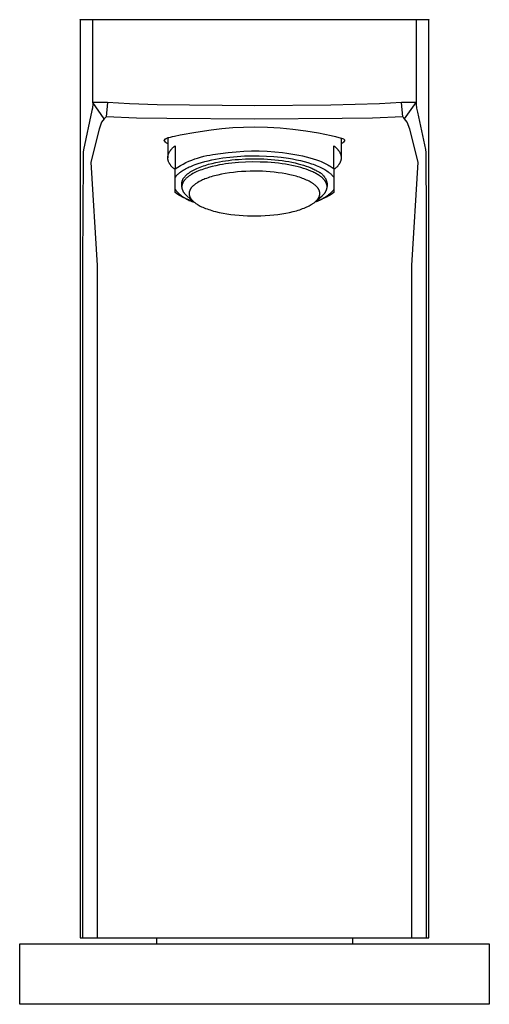
# Model space of a CAD drawing. Units: millimetres. Extents: x -385 to 402, y -324 to 305.
# Drawn here: x 86 to 151, y 84 to 220 of the extents above; entities that cross this region are included whole.
import ezdxf

# ---------------------------------------------------------------- set-up
doc = ezdxf.new("R2010")
doc.units = ezdxf.units.MM
doc.header["$MEASUREMENT"] = 0
doc.layers.add('Default', color=7, linetype='Continuous', true_color=0x000000)

msp = doc.modelspace()

# ---------------------------------------------------------------- linework, layer by layer
at = {"layer": 'Default', "color": 7, "true_color": 0xffffff}
for p, q in [((94.41, 219.85), (94.41, 219.86)), ((96.18, 219.85), (94.41, 219.85)), ((94.41, 219.85), (94.41, 92.78)), ((96.18, 208.4), (96.18, 219.85)), ((140.9, 219.85), (96.18, 219.85)), ((142.67, 219.85), (140.9, 219.85)), ((140.9, 219.85), (140.9, 208.4)), ((142.67, 219.86), (142.67, 219.85)), ((142.67, 92.78), (142.67, 219.85)), ((96.04, 207.29), (94.85, 201.86)), ((96.1, 207.61), (96.04, 207.29)), ((96.12, 207.71), (96.1, 207.61)), ((96.13, 207.82), (96.12, 207.71)), ((96.15, 207.95), (96.13, 207.82)), ((96.16, 208.07), (96.15, 207.95)), ((96.18, 208.4), (96.16, 208.07)), ((97.75, 206.14), (96.18, 208.4)), ((98.18, 208.4), (96.18, 208.4)), ((98.18, 208.4), (98.01, 206.43)), ((99.71, 208.29), (98.18, 208.4)), ((101.23, 208.2), (99.71, 208.29)), ((105.05, 208.06), (101.23, 208.2)), ((118.54, 207.93), (105.05, 208.06)), ((129.11, 208.01), (118.54, 207.93)), ((135.85, 208.2), (129.11, 208.01)), ((137.37, 208.29), (135.85, 208.2)), ((138.9, 208.4), (137.37, 208.29)), ((140.9, 208.4), (138.9, 208.4)), ((139.07, 206.43), (138.9, 208.4)), ((139.33, 206.14), (140.9, 208.4)), ((140.9, 208.4), (140.92, 208.07)), ((140.92, 208.07), (140.93, 207.94)), ((140.93, 207.94), (140.95, 207.82)), ((140.95, 207.82), (140.96, 207.71)), ((140.96, 207.71), (140.98, 207.61)), ((140.98, 207.61), (141.09, 207.07)), ((97.75, 206.14), (97.38, 205.68)), ((97.88, 206.28), (97.75, 206.14)), ((98.01, 206.43), (97.88, 206.28)), ((102.19, 206.23), (98.01, 206.43)), ((106.39, 206.16), (102.19, 206.23)), ((118.54, 206.11), (106.39, 206.16)), ((130.7, 206.16), (118.54, 206.11)), ((134.89, 206.23), (130.7, 206.16)), ((139.07, 206.43), (134.89, 206.23)), ((139.2, 206.28), (139.07, 206.43)), ((139.33, 206.14), (139.2, 206.28)), ((139.7, 205.68), (139.33, 206.14)), ((141.09, 207.07), (142.23, 201.87)), ((97.04, 204.7), (95.89, 200.12)), ((97.38, 205.68), (97.04, 204.7)), ((110.43, 204.3), (112.55, 204.61)), ((112.55, 204.61), (114.04, 204.79)), ((114.04, 204.79), (115.54, 204.92)), ((115.54, 204.92), (117.04, 205)), ((117.04, 205), (118.54, 205.03)), ((118.54, 205.03), (120.32, 204.98)), ((120.32, 204.98), (122.1, 204.87)), ((122.1, 204.87), (123.87, 204.7)), ((123.87, 204.7), (125.64, 204.47)), ((125.64, 204.47), (127.4, 204.19)), ((140.04, 204.7), (139.7, 205.68)), ((141.19, 200.12), (140.04, 204.7)), ((106.04, 203.15), (106.23, 203.38)), ((106.2, 202.9), (106.04, 203.16)), ((106.23, 203.38), (106.26, 203.39)), ((106.26, 203.39), (106.28, 203.41)), ((106.28, 203.41), (106.31, 203.42)), ((106.31, 203.42), (106.34, 203.43)), ((106.34, 203.43), (106.38, 203.45)), ((106.38, 203.45), (106.42, 203.47)), ((106.42, 203.47), (106.5, 203.5)), ((106.5, 203.5), (106.6, 203.53)), ((106.54, 203.51), (106.54, 200.75)), ((106.6, 203.53), (106.7, 203.56)), ((106.7, 203.56), (106.9, 203.61)), ((106.9, 203.61), (107.18, 203.68)), ((107.18, 203.68), (107.47, 203.75)), ((107.47, 203.75), (108.26, 203.91)), ((108.26, 203.91), (110.43, 204.3)), ((127.4, 204.19), (129.15, 203.84)), ((129.15, 203.84), (129.76, 203.71)), ((129.76, 203.71), (130.85, 203.38)), ((130.54, 203.51), (130.54, 200.75)), ((130.85, 203.38), (131.04, 203.16)), ((131.04, 203.16), (130.88, 202.9)), ((94.85, 201.8), (94.84, 201.59)), ((94.85, 201.86), (94.85, 201.86)), ((94.85, 201.86), (94.85, 201.85)), ((94.85, 201.85), (94.85, 201.85)), ((94.85, 201.85), (94.85, 201.8)), ((106.25, 202.86), (106.2, 202.9)), ((106.31, 202.82), (106.25, 202.86)), ((106.36, 202.78), (106.31, 202.82)), ((106.42, 202.75), (106.36, 202.78)), ((106.48, 202.71), (106.42, 202.75)), ((106.54, 202.68), (106.48, 202.71)), ((106.83, 201.65), (106.87, 201.7)), ((106.87, 201.7), (106.9, 201.75)), ((106.9, 201.75), (106.94, 201.8)), ((106.94, 201.8), (106.98, 201.85)), ((106.98, 201.85), (107.02, 201.9)), ((107.02, 201.9), (107.07, 201.95)), ((107.07, 201.95), (107.11, 202)), ((107.11, 202), (107.16, 202.05)), ((107.16, 202.05), (107.21, 202.1)), ((107.21, 202.1), (107.26, 202.15)), ((107.26, 202.15), (107.31, 202.2)), ((107.31, 202.2), (107.37, 202.25)), ((107.37, 202.25), (107.42, 202.3)), ((107.42, 202.3), (107.54, 202.39)), ((107.54, 202.39), (107.54, 199.23)), ((117.06, 201.66), (118.13, 201.69)), ((118.13, 201.69), (119.21, 201.69)), ((119.21, 201.69), (120.28, 201.65)), ((129.54, 199.23), (129.54, 202.39)), ((129.54, 202.39), (129.66, 202.3)), ((129.66, 202.3), (129.71, 202.25)), ((129.71, 202.25), (129.77, 202.2)), ((129.77, 202.2), (129.82, 202.15)), ((129.82, 202.15), (129.87, 202.1)), ((129.87, 202.1), (129.92, 202.05)), ((129.92, 202.05), (129.97, 202)), ((129.97, 202), (130.01, 201.95)), ((130.01, 201.95), (130.06, 201.9)), ((130.06, 201.9), (130.1, 201.85)), ((130.1, 201.85), (130.14, 201.8)), ((130.14, 201.8), (130.18, 201.75)), ((130.18, 201.75), (130.21, 201.7)), ((130.21, 201.7), (130.25, 201.65)), ((130.6, 202.71), (130.54, 202.68)), ((130.66, 202.75), (130.6, 202.71)), ((130.72, 202.78), (130.66, 202.75)), ((130.77, 202.82), (130.72, 202.78)), ((130.83, 202.86), (130.77, 202.82)), ((130.88, 202.9), (130.83, 202.86)), ((142.23, 201.87), (142.23, 201.86)), ((142.23, 201.86), (142.23, 201.86)), ((142.23, 201.86), (142.23, 201.85)), ((142.23, 201.85), (142.23, 201.83)), ((142.23, 201.83), (142.23, 201.79)), ((142.23, 201.79), (142.24, 201.59)), ((94.84, 201.59), (94.76, 192.53)), ((106.54, 200.86), (106.55, 200.88)), ((106.54, 200.83), (106.54, 200.86)), ((106.54, 200.8), (106.54, 200.83)), ((106.54, 200.78), (106.54, 200.8)), ((106.54, 200.75), (106.54, 200.78)), ((106.54, 200.72), (106.54, 200.75)), ((106.54, 200.7), (106.54, 200.72)), ((106.54, 200.67), (106.54, 200.7)), ((106.54, 200.64), (106.54, 200.67)), ((106.55, 200.62), (106.54, 200.64)), ((106.55, 200.94), (106.56, 200.96)), ((106.55, 200.91), (106.55, 200.94)), ((106.55, 200.88), (106.55, 200.91)), ((106.55, 200.59), (106.55, 200.62)), ((106.55, 200.56), (106.55, 200.59)), ((106.56, 200.54), (106.55, 200.56)), ((106.56, 200.99), (106.57, 201.02)), ((106.56, 200.96), (106.56, 200.99)), ((106.56, 200.51), (106.56, 200.54)), ((106.57, 200.48), (106.56, 200.51)), ((106.57, 201.04), (106.58, 201.07)), ((106.57, 201.02), (106.57, 201.04)), ((106.57, 200.46), (106.57, 200.48)), ((106.58, 200.43), (106.57, 200.46)), ((106.58, 201.1), (106.59, 201.12)), ((106.58, 201.07), (106.58, 201.1)), ((106.58, 200.4), (106.58, 200.43)), ((106.59, 200.38), (106.58, 200.4)), ((106.59, 201.12), (106.6, 201.15)), ((106.6, 200.35), (106.59, 200.38)), ((106.6, 201.15), (106.61, 201.18)), ((106.61, 200.32), (106.6, 200.35)), ((106.61, 201.18), (106.62, 201.23)), ((106.62, 200.27), (106.61, 200.32)), ((106.62, 201.23), (106.64, 201.28)), ((106.64, 201.28), (106.66, 201.34)), ((106.66, 201.34), (106.69, 201.39)), ((106.69, 201.39), (106.71, 201.44)), ((106.71, 201.44), (106.74, 201.49)), ((106.74, 201.49), (106.77, 201.55)), ((106.77, 201.55), (106.8, 201.6)), ((106.8, 201.6), (106.83, 201.65)), ((109.45, 200.26), (109.85, 200.42)), ((109.85, 200.42), (110.26, 200.58)), ((110.26, 200.58), (110.67, 200.71)), ((110.67, 200.71), (111.09, 200.84)), ((111.09, 200.84), (111.51, 200.95)), ((111.51, 200.95), (111.93, 201.04)), ((111.65, 200.22), (112.14, 200.34)), ((111.93, 201.04), (112.36, 201.12)), ((112.14, 200.34), (112.64, 200.46)), ((112.36, 201.12), (112.79, 201.19)), ((112.64, 200.46), (113.15, 200.56)), ((112.79, 201.19), (113.85, 201.36)), ((113.15, 200.56), (114.15, 200.72)), ((113.85, 201.36), (114.92, 201.49)), ((114.12, 200.27), (114.53, 200.33)), ((114.15, 200.72), (115.15, 200.84)), ((114.53, 200.33), (114.96, 200.39)), ((114.92, 201.49), (115.99, 201.59)), ((114.96, 200.39), (115.41, 200.45)), ((115.15, 200.84), (116.16, 200.94)), ((115.41, 200.45), (115.86, 200.49)), ((115.86, 200.49), (116.33, 200.53)), ((115.99, 201.59), (117.06, 201.66)), ((116.16, 200.94), (117.17, 201)), ((116.33, 200.53), (117.31, 200.59)), ((117.17, 201), (118.18, 201.03)), ((117.31, 200.59), (118.31, 200.62)), ((118.18, 201.03), (119.2, 201.02)), ((118.31, 200.62), (119.33, 200.61)), ((119.2, 201.02), (120.21, 200.98)), ((119.33, 200.61), (119.85, 200.59)), ((119.85, 200.59), (120.36, 200.56)), ((120.21, 200.98), (121.22, 200.91)), ((120.28, 201.65), (121.36, 201.58)), ((120.36, 200.56), (120.87, 200.52)), ((120.87, 200.52), (121.37, 200.48)), ((121.22, 200.91), (122.22, 200.81)), ((121.36, 201.58), (122.43, 201.47)), ((121.37, 200.48), (121.87, 200.42)), ((121.87, 200.42), (122.35, 200.36)), ((122.22, 200.81), (123.23, 200.68)), ((122.35, 200.36), (122.82, 200.29)), ((122.43, 201.47), (123, 201.4)), ((123, 201.4), (123.56, 201.31)), ((123.23, 200.68), (123.8, 200.58)), ((123.56, 201.31), (124.12, 201.22)), ((123.8, 200.58), (124.36, 200.47)), ((124.12, 201.22), (124.66, 201.12)), ((124.36, 200.47), (124.9, 200.35)), ((124.66, 201.12), (125.19, 201)), ((124.9, 200.35), (125.43, 200.22)), ((125.19, 201), (125.7, 200.88)), ((125.7, 200.88), (126.2, 200.75)), ((126.2, 200.75), (126.67, 200.6)), ((126.67, 200.6), (127.13, 200.45)), ((127.13, 200.45), (127.55, 200.3)), ((130.25, 201.65), (130.28, 201.6)), ((130.28, 201.6), (130.31, 201.55)), ((130.31, 201.55), (130.34, 201.49)), ((130.34, 201.49), (130.37, 201.44)), ((130.37, 201.44), (130.39, 201.39)), ((130.39, 201.39), (130.42, 201.34)), ((130.42, 201.34), (130.44, 201.28)), ((130.44, 201.28), (130.46, 201.23)), ((130.46, 201.23), (130.48, 201.18)), ((130.48, 200.32), (130.46, 200.27)), ((130.48, 201.18), (130.48, 201.15)), ((130.48, 201.15), (130.49, 201.12)), ((130.49, 200.38), (130.48, 200.35)), ((130.48, 200.35), (130.48, 200.32)), ((130.49, 201.12), (130.5, 201.1)), ((130.5, 200.4), (130.49, 200.38)), ((130.5, 201.1), (130.5, 201.07)), ((130.5, 201.07), (130.51, 201.04)), ((130.51, 200.46), (130.5, 200.43)), ((130.5, 200.43), (130.5, 200.4)), ((130.51, 201.04), (130.51, 201.02)), ((130.51, 201.02), (130.52, 200.99)), ((130.52, 200.51), (130.51, 200.48)), ((130.51, 200.48), (130.51, 200.46)), ((130.52, 200.99), (130.52, 200.96)), ((130.52, 200.96), (130.53, 200.94)), ((130.53, 200.56), (130.52, 200.54)), ((130.52, 200.54), (130.52, 200.51)), ((130.53, 200.94), (130.53, 200.91)), ((130.53, 200.91), (130.53, 200.88)), ((130.53, 200.88), (130.54, 200.86)), ((130.54, 200.64), (130.53, 200.62)), ((130.53, 200.62), (130.53, 200.59)), ((130.53, 200.59), (130.53, 200.56)), ((130.54, 200.86), (130.54, 200.83)), ((130.54, 200.83), (130.54, 200.8)), ((130.54, 200.8), (130.54, 200.78)), ((130.54, 200.78), (130.54, 200.75)), ((130.54, 200.75), (130.54, 200.72)), ((130.54, 200.72), (130.54, 200.7)), ((130.54, 200.7), (130.54, 200.67)), ((130.54, 200.67), (130.54, 200.64)), ((142.24, 201.59), (142.32, 192.28)), ((95.89, 200.12), (96.75, 185.84)), ((106.64, 200.22), (106.62, 200.27)), ((106.66, 200.17), (106.64, 200.22)), ((106.69, 200.11), (106.66, 200.17)), ((106.71, 200.06), (106.69, 200.11)), ((106.74, 200.01), (106.71, 200.06)), ((106.77, 199.96), (106.74, 200.01)), ((106.8, 199.9), (106.77, 199.96)), ((106.83, 199.85), (106.8, 199.9)), ((106.87, 199.8), (106.83, 199.85)), ((106.9, 199.75), (106.87, 199.8)), ((106.94, 199.7), (106.9, 199.75)), ((106.98, 199.65), (106.94, 199.7)), ((107.02, 199.6), (106.98, 199.65)), ((107.07, 199.55), (107.02, 199.6)), ((107.11, 199.5), (107.07, 199.55)), ((107.16, 199.45), (107.11, 199.5)), ((107.21, 199.4), (107.16, 199.45)), ((107.26, 199.35), (107.21, 199.4)), ((107.31, 199.3), (107.26, 199.35)), ((107.37, 199.25), (107.31, 199.3)), ((107.42, 199.21), (107.37, 199.25)), ((107.54, 199.11), (107.42, 199.21)), ((107.54, 199.23), (107.91, 199.46)), ((107.54, 197.99), (107.54, 199.23)), ((107.91, 199.46), (108.28, 199.68)), ((108.28, 199.68), (108.67, 199.88)), ((108.41, 198.86), (108.55, 198.95)), ((108.55, 198.95), (108.69, 199.04)), ((108.67, 199.88), (109.05, 200.08)), ((108.69, 199.04), (108.85, 199.13)), ((108.85, 199.13), (109, 199.22)), ((109, 199.22), (109.17, 199.31)), ((109.05, 200.08), (109.45, 200.26)), ((109.17, 199.31), (109.34, 199.4)), ((109.34, 199.4), (109.52, 199.48)), ((109.52, 199.48), (109.71, 199.56)), ((109.71, 199.56), (109.9, 199.65)), ((109.83, 198.89), (110, 198.99)), ((109.9, 199.65), (110.1, 199.73)), ((110, 198.99), (110.19, 199.09)), ((110.1, 199.73), (110.31, 199.8)), ((110.19, 199.09), (110.38, 199.19)), ((110.31, 199.8), (110.74, 199.95)), ((110.38, 199.19), (110.58, 199.28)), ((110.58, 199.28), (110.79, 199.37)), ((110.74, 199.95), (111.19, 200.09)), ((110.79, 199.37), (111.01, 199.46)), ((111.01, 199.01), (110.79, 198.93)), ((111.01, 199.46), (111.24, 199.54)), ((111.24, 199.1), (111.01, 199.01)), ((111.19, 200.09), (111.65, 200.22)), ((111.24, 199.54), (111.47, 199.62)), ((111.47, 199.18), (111.24, 199.1)), ((111.47, 199.62), (111.7, 199.7)), ((111.7, 199.26), (111.47, 199.18)), ((111.7, 199.7), (111.94, 199.77)), ((111.94, 199.33), (111.7, 199.26)), ((111.94, 199.77), (112.19, 199.84)), ((112.19, 199.4), (111.94, 199.33)), ((112.19, 199.84), (112.69, 199.97)), ((112.69, 199.53), (112.19, 199.4)), ((112.69, 199.97), (113.2, 200.09)), ((113.2, 199.65), (112.69, 199.53)), ((113.2, 200.09), (113.72, 200.2)), ((113.72, 199.75), (113.2, 199.65)), ((113.72, 200.2), (114.12, 200.27)), ((114.12, 199.82), (113.72, 199.75)), ((114.53, 199.89), (114.12, 199.82)), ((114.96, 199.95), (114.53, 199.89)), ((115.41, 200), (114.96, 199.95)), ((115.86, 200.05), (115.41, 200)), ((116.33, 200.09), (115.86, 200.05)), ((117.31, 200.15), (116.33, 200.09)), ((118.31, 200.17), (117.31, 200.15)), ((119.33, 200.16), (118.31, 200.17)), ((119.85, 200.14), (119.33, 200.16)), ((120.36, 200.12), (119.85, 200.14)), ((120.87, 200.08), (120.36, 200.12)), ((121.37, 200.03), (120.87, 200.08)), ((121.87, 199.98), (121.37, 200.03)), ((122.35, 199.92), (121.87, 199.98)), ((122.82, 199.85), (122.35, 199.92)), ((122.82, 200.29), (123.29, 200.21)), ((123.29, 199.77), (122.82, 199.85)), ((123.29, 200.21), (123.73, 200.12)), ((123.73, 199.68), (123.29, 199.77)), ((123.73, 200.12), (124.16, 200.03)), ((124.16, 199.59), (123.73, 199.68)), ((124.16, 200.03), (124.57, 199.93)), ((124.57, 199.49), (124.16, 199.59)), ((124.57, 199.93), (124.97, 199.82)), ((124.97, 199.38), (124.57, 199.49)), ((124.97, 199.82), (125.34, 199.71)), ((125.34, 199.27), (124.97, 199.38)), ((125.34, 199.71), (125.69, 199.59)), ((125.69, 199.15), (125.34, 199.27)), ((125.43, 200.22), (125.94, 200.08)), ((125.69, 199.59), (126.03, 199.47)), ((126.03, 199.03), (125.69, 199.15)), ((125.94, 200.08), (126.42, 199.92)), ((126.03, 199.47), (126.34, 199.35)), ((126.34, 198.91), (126.03, 199.03)), ((126.34, 199.35), (126.48, 199.29)), ((126.42, 199.92), (126.66, 199.84)), ((126.48, 199.29), (126.62, 199.22)), ((126.62, 199.22), (126.76, 199.16)), ((126.66, 199.84), (126.88, 199.76)), ((126.76, 199.16), (126.89, 199.09)), ((126.88, 199.76), (127.1, 199.68)), ((126.89, 199.09), (127.02, 199.03)), ((127.02, 199.03), (127.14, 198.96)), ((127.1, 199.68), (127.32, 199.59)), ((127.14, 198.96), (127.25, 198.89)), ((127.32, 199.59), (127.52, 199.5)), ((127.52, 199.5), (127.72, 199.41)), ((127.55, 200.3), (127.76, 200.21)), ((127.72, 199.41), (127.9, 199.31)), ((127.76, 200.21), (127.96, 200.13)), ((127.9, 199.31), (128.08, 199.22)), ((127.96, 200.13), (128.15, 200.05)), ((128.08, 199.22), (128.26, 199.12)), ((128.15, 200.05), (128.33, 199.96)), ((128.26, 199.12), (128.42, 199.02)), ((128.33, 199.96), (128.51, 199.87)), ((128.42, 199.02), (128.57, 198.92)), ((128.51, 199.87), (128.68, 199.78)), ((128.68, 199.78), (128.84, 199.69)), ((128.84, 199.69), (129, 199.6)), ((129, 199.6), (129.14, 199.51)), ((129.14, 199.51), (129.28, 199.42)), ((129.28, 199.42), (129.42, 199.32)), ((129.42, 199.32), (129.54, 199.23)), ((129.54, 199.23), (129.54, 196.37)), ((129.66, 199.21), (129.54, 199.11)), ((129.71, 199.25), (129.66, 199.21)), ((129.77, 199.3), (129.71, 199.25)), ((129.82, 199.35), (129.77, 199.3)), ((129.87, 199.4), (129.82, 199.35)), ((129.92, 199.45), (129.87, 199.4)), ((129.97, 199.5), (129.92, 199.45)), ((130.01, 199.55), (129.97, 199.5)), ((130.06, 199.6), (130.01, 199.55)), ((130.1, 199.65), (130.06, 199.6)), ((130.14, 199.7), (130.1, 199.65)), ((130.18, 199.75), (130.14, 199.7)), ((130.21, 199.8), (130.18, 199.75)), ((130.25, 199.85), (130.21, 199.8)), ((130.28, 199.9), (130.25, 199.85)), ((130.31, 199.96), (130.28, 199.9)), ((130.34, 200.01), (130.31, 199.96)), ((130.37, 200.06), (130.34, 200.01)), ((130.39, 200.11), (130.37, 200.06)), ((130.42, 200.17), (130.39, 200.11)), ((130.44, 200.22), (130.42, 200.17)), ((130.46, 200.27), (130.44, 200.22)), ((140.33, 185.84), (141.19, 200.12)), ((107.54, 197.99), (107.57, 198.04)), ((107.54, 196.37), (107.54, 197.99)), ((107.57, 198.04), (107.61, 198.08)), ((107.61, 198.08), (107.64, 198.13)), ((107.64, 198.13), (107.68, 198.18)), ((107.68, 198.18), (107.72, 198.23)), ((107.72, 198.23), (107.76, 198.28)), ((107.76, 198.28), (107.8, 198.33)), ((107.8, 198.33), (107.85, 198.38)), ((107.85, 198.38), (107.9, 198.43)), ((107.9, 198.43), (107.95, 198.47)), ((107.95, 198.47), (108, 198.52)), ((108, 198.52), (108.05, 198.57)), ((108.05, 198.57), (108.11, 198.62)), ((108.11, 198.62), (108.16, 198.67)), ((108.16, 198.67), (108.22, 198.71)), ((108.22, 198.71), (108.28, 198.76)), ((108.28, 198.76), (108.41, 198.86)), ((108.56, 197.57), (108.57, 197.6)), ((108.57, 197.6), (108.58, 197.63)), ((108.58, 197.63), (108.59, 197.66)), ((108.59, 197.66), (108.6, 197.69)), ((108.6, 197.69), (108.61, 197.72)), ((108.61, 197.72), (108.63, 197.75)), ((108.63, 197.75), (108.64, 197.78)), ((108.64, 197.78), (108.66, 197.81)), ((108.66, 197.81), (108.68, 197.84)), ((108.68, 197.84), (108.69, 197.87)), ((108.69, 197.87), (108.71, 197.89)), ((108.71, 197.89), (108.73, 197.92)), ((108.73, 197.92), (108.75, 197.95)), ((108.75, 197.95), (108.77, 197.98)), ((108.77, 197.98), (108.79, 198.01)), ((108.79, 198.01), (108.83, 198.07)), ((108.83, 197.63), (108.79, 197.57)), ((108.83, 198.07), (108.88, 198.13)), ((108.88, 197.68), (108.83, 197.63)), ((108.88, 198.13), (108.93, 198.18)), ((108.93, 197.74), (108.88, 197.68)), ((108.93, 198.18), (108.98, 198.24)), ((108.98, 197.8), (108.93, 197.74)), ((108.98, 198.24), (109.04, 198.3)), ((109.04, 197.85), (108.98, 197.8)), ((109.04, 198.3), (109.09, 198.35)), ((109.09, 197.91), (109.04, 197.85)), ((109.09, 198.35), (109.16, 198.41)), ((109.16, 197.97), (109.09, 197.91)), ((109.16, 198.41), (109.22, 198.47)), ((109.22, 198.02), (109.16, 197.97)), ((109.22, 198.47), (109.29, 198.52)), ((109.29, 198.08), (109.22, 198.02)), ((109.29, 198.52), (109.36, 198.57)), ((109.36, 198.13), (109.29, 198.08)), ((109.36, 198.57), (109.43, 198.63)), ((109.43, 198.19), (109.36, 198.13)), ((109.43, 198.63), (109.5, 198.68)), ((109.5, 198.24), (109.43, 198.19)), ((109.5, 198.68), (109.58, 198.74)), ((109.58, 198.29), (109.5, 198.24)), ((109.58, 198.74), (109.66, 198.79)), ((109.66, 198.35), (109.58, 198.29)), ((109.66, 198.79), (109.74, 198.84)), ((109.74, 198.4), (109.66, 198.35)), ((109.74, 198.84), (109.83, 198.89)), ((109.83, 198.45), (109.74, 198.4)), ((110, 198.55), (109.83, 198.45)), ((110.19, 198.65), (110, 198.55)), ((110.38, 198.74), (110.19, 198.65)), ((110.58, 198.84), (110.38, 198.74)), ((110.79, 198.93), (110.58, 198.84)), ((111.19, 197.6), (111.03, 197.52)), ((111.36, 197.68), (111.19, 197.6)), ((111.52, 197.75), (111.36, 197.68)), ((111.69, 197.82), (111.52, 197.75)), ((111.9, 197.9), (111.69, 197.82)), ((112.11, 197.97), (111.9, 197.9)), ((112.32, 198.04), (112.11, 197.97)), ((112.53, 198.11), (112.32, 198.04)), ((112.77, 198.18), (112.53, 198.11)), ((113, 198.24), (112.77, 198.18)), ((113.47, 198.36), (113, 198.24)), ((113.99, 198.47), (113.47, 198.36)), ((114.5, 198.57), (113.99, 198.47)), ((115.06, 198.65), (114.5, 198.57)), ((115.63, 198.73), (115.06, 198.65)), ((116.19, 198.79), (115.63, 198.73)), ((116.76, 198.83), (116.19, 198.79)), ((117.34, 198.86), (116.76, 198.83)), ((117.92, 198.89), (117.34, 198.86)), ((118.51, 198.89), (117.92, 198.89)), ((119.09, 198.89), (118.51, 198.89)), ((119.63, 198.87), (119.09, 198.89)), ((120.18, 198.84), (119.63, 198.87)), ((120.72, 198.8), (120.18, 198.84)), ((121.27, 198.75), (120.72, 198.8)), ((121.81, 198.68), (121.27, 198.75)), ((122.35, 198.6), (121.81, 198.68)), ((122.9, 198.51), (122.35, 198.6)), ((123.43, 198.4), (122.9, 198.51)), ((123.88, 198.3), (123.43, 198.4)), ((124.32, 198.18), (123.88, 198.3)), ((124.54, 198.11), (124.32, 198.18)), ((124.76, 198.05), (124.54, 198.11)), ((124.98, 197.97), (124.76, 198.05)), ((125.19, 197.9), (124.98, 197.97)), ((125.38, 197.82), (125.19, 197.9)), ((125.57, 197.75), (125.38, 197.82)), ((125.76, 197.66), (125.57, 197.75)), ((125.94, 197.58), (125.76, 197.66)), ((126.1, 197.5), (125.94, 197.58)), ((126.48, 198.84), (126.34, 198.91)), ((126.62, 198.78), (126.48, 198.84)), ((126.76, 198.71), (126.62, 198.78)), ((126.89, 198.65), (126.76, 198.71)), ((127.02, 198.58), (126.89, 198.65)), ((127.14, 198.52), (127.02, 198.58)), ((127.25, 198.45), (127.14, 198.52)), ((127.25, 198.89), (127.36, 198.83)), ((127.36, 198.38), (127.25, 198.45)), ((127.36, 198.83), (127.43, 198.8)), ((127.48, 198.31), (127.36, 198.38)), ((127.43, 198.8), (127.49, 198.76)), ((127.59, 198.23), (127.48, 198.31)), ((127.49, 198.76), (127.56, 198.73)), ((127.56, 198.73), (127.62, 198.69)), ((127.69, 198.16), (127.59, 198.23)), ((127.62, 198.69), (127.68, 198.65)), ((127.68, 198.65), (127.74, 198.6)), ((127.8, 198.08), (127.69, 198.16)), ((127.74, 198.6), (127.8, 198.56)), ((127.8, 198.56), (127.86, 198.51)), ((127.84, 198.04), (127.8, 198.08)), ((127.89, 198), (127.84, 198.04)), ((127.86, 198.51), (127.91, 198.46)), ((127.94, 197.95), (127.89, 198)), ((127.91, 198.46), (127.97, 198.41)), ((127.98, 197.91), (127.94, 197.95)), ((127.97, 198.41), (128.02, 198.36)), ((128.03, 197.87), (127.98, 197.91)), ((128.02, 198.36), (128.07, 198.3)), ((128.07, 197.83), (128.03, 197.87)), ((128.07, 198.3), (128.12, 198.25)), ((128.11, 197.79), (128.07, 197.83)), ((128.15, 197.74), (128.11, 197.79)), ((128.12, 198.25), (128.16, 198.19)), ((128.19, 197.7), (128.15, 197.74)), ((128.16, 198.19), (128.21, 198.13)), ((128.22, 197.66), (128.19, 197.7)), ((128.21, 198.13), (128.25, 198.07)), ((128.26, 197.61), (128.22, 197.66)), ((128.25, 198.07), (128.29, 198.01)), ((128.29, 197.57), (128.26, 197.61)), ((128.29, 198.01), (128.33, 197.94)), ((128.33, 197.94), (128.36, 197.88)), ((128.36, 197.88), (128.4, 197.81)), ((128.4, 197.81), (128.43, 197.75)), ((128.43, 197.75), (128.46, 197.68)), ((128.46, 197.68), (128.48, 197.61)), ((128.48, 197.61), (128.51, 197.54)), ((128.57, 198.92), (128.72, 198.82)), ((128.72, 198.82), (128.79, 198.77)), ((128.79, 198.77), (128.85, 198.72)), ((128.85, 198.72), (128.92, 198.67)), ((128.92, 198.67), (128.98, 198.62)), ((128.98, 198.62), (129.04, 198.56)), ((129.04, 198.56), (129.09, 198.51)), ((129.09, 198.51), (129.15, 198.46)), ((129.15, 198.46), (129.2, 198.41)), ((129.2, 198.41), (129.25, 198.36)), ((129.25, 198.36), (129.3, 198.3)), ((129.3, 198.3), (129.35, 198.25)), ((129.35, 198.25), (129.39, 198.2)), ((129.39, 198.2), (129.43, 198.14)), ((129.43, 198.14), (129.47, 198.09)), ((129.47, 198.09), (129.51, 198.04)), ((129.51, 198.04), (129.54, 197.99)), ((107.54, 195.95), (107.54, 196.37)), ((107.54, 196.37), (107.66, 196.23)), ((107.66, 196.23), (107.78, 196.1)), ((108.49, 197.28), (108.5, 197.31)), ((108.49, 197.25), (108.49, 197.28)), ((108.49, 197.22), (108.49, 197.25)), ((108.49, 197.19), (108.49, 197.22)), ((108.49, 196.75), (108.49, 197.19)), ((108.5, 196.86), (108.49, 196.83)), ((108.49, 196.83), (108.49, 196.8)), ((108.49, 196.8), (108.49, 196.77)), ((108.49, 196.77), (108.49, 196.75)), ((108.5, 196.68), (108.49, 196.74)), ((108.5, 197.37), (108.51, 197.39)), ((108.5, 197.34), (108.5, 197.37)), ((108.5, 197.31), (108.5, 197.34)), ((108.51, 196.95), (108.5, 196.92)), ((108.5, 196.92), (108.5, 196.89)), ((108.5, 196.89), (108.5, 196.86)), ((108.51, 196.61), (108.5, 196.68)), ((108.51, 197.39), (108.52, 197.42)), ((108.52, 196.98), (108.51, 196.95)), ((108.52, 196.55), (108.51, 196.61)), ((108.52, 197.45), (108.53, 197.48)), ((108.52, 197.42), (108.52, 197.45)), ((108.53, 197.04), (108.52, 197.01)), ((108.52, 197.01), (108.52, 196.98)), ((108.53, 196.49), (108.52, 196.55)), ((108.53, 197.48), (108.54, 197.51)), ((108.54, 197.07), (108.53, 197.04)), ((108.54, 196.43), (108.53, 196.49)), ((108.54, 197.51), (108.55, 197.54)), ((108.55, 197.1), (108.54, 197.07)), ((108.56, 196.38), (108.54, 196.43)), ((108.55, 197.54), (108.56, 197.57)), ((108.56, 197.13), (108.55, 197.1)), ((108.57, 197.16), (108.56, 197.13)), ((108.58, 196.32), (108.56, 196.38)), ((108.58, 197.19), (108.57, 197.16)), ((108.59, 197.22), (108.58, 197.19)), ((108.6, 196.26), (108.58, 196.32)), ((108.6, 197.25), (108.59, 197.22)), ((108.61, 197.28), (108.6, 197.25)), ((108.62, 196.2), (108.6, 196.26)), ((108.63, 197.3), (108.61, 197.28)), ((108.64, 197.33), (108.63, 197.3)), ((108.66, 197.36), (108.64, 197.33)), ((108.68, 197.39), (108.66, 197.36)), ((108.69, 197.42), (108.68, 197.39)), ((108.71, 197.45), (108.69, 197.42)), ((108.73, 197.48), (108.71, 197.45)), ((108.75, 197.51), (108.73, 197.48)), ((108.77, 197.54), (108.75, 197.51)), ((108.79, 197.57), (108.77, 197.54)), ((109.58, 196.24), (109.57, 196.22)), ((109.57, 196.22), (109.57, 196.19)), ((109.59, 196.26), (109.58, 196.24)), ((109.61, 196.29), (109.59, 196.26)), ((109.62, 196.31), (109.61, 196.29)), ((109.63, 196.33), (109.62, 196.31)), ((109.65, 196.38), (109.63, 196.33)), ((109.68, 196.42), (109.65, 196.38)), ((109.69, 196.45), (109.68, 196.42)), ((109.71, 196.47), (109.69, 196.45)), ((109.74, 196.52), (109.71, 196.47)), ((109.78, 196.57), (109.74, 196.52)), ((109.81, 196.61), (109.78, 196.57)), ((109.85, 196.66), (109.81, 196.61)), ((109.89, 196.7), (109.85, 196.66)), ((109.93, 196.75), (109.89, 196.7)), ((109.97, 196.79), (109.93, 196.75)), ((110.02, 196.84), (109.97, 196.79)), ((110.07, 196.88), (110.02, 196.84)), ((110.12, 196.93), (110.07, 196.88)), ((110.17, 196.97), (110.12, 196.93)), ((110.22, 197.02), (110.17, 196.97)), ((110.28, 197.06), (110.22, 197.02)), ((110.33, 197.1), (110.28, 197.06)), ((110.39, 197.14), (110.33, 197.1)), ((110.46, 197.19), (110.39, 197.14)), ((110.54, 197.24), (110.46, 197.19)), ((110.62, 197.29), (110.54, 197.24)), ((110.7, 197.34), (110.62, 197.29)), ((110.86, 197.44), (110.7, 197.34)), ((111.03, 197.52), (110.86, 197.44)), ((126.26, 197.41), (126.1, 197.5)), ((126.41, 197.32), (126.26, 197.41)), ((126.49, 197.28), (126.41, 197.32)), ((126.56, 197.23), (126.49, 197.28)), ((126.63, 197.19), (126.56, 197.23)), ((126.69, 197.14), (126.63, 197.19)), ((126.75, 197.1), (126.69, 197.14)), ((126.81, 197.05), (126.75, 197.1)), ((126.87, 197.01), (126.81, 197.05)), ((126.93, 196.96), (126.87, 197.01)), ((126.99, 196.91), (126.93, 196.96)), ((127.04, 196.86), (126.99, 196.91)), ((127.09, 196.81), (127.04, 196.86)), ((127.14, 196.77), (127.09, 196.81)), ((127.18, 196.72), (127.14, 196.77)), ((127.22, 196.67), (127.18, 196.72)), ((127.26, 196.62), (127.22, 196.67)), ((127.3, 196.57), (127.26, 196.62)), ((127.32, 196.54), (127.3, 196.57)), ((127.34, 196.52), (127.32, 196.54)), ((127.36, 196.49), (127.34, 196.52)), ((127.38, 196.46), (127.36, 196.49)), ((127.41, 196.42), (127.38, 196.46)), ((127.42, 196.39), (127.41, 196.42)), ((127.44, 196.37), (127.42, 196.39)), ((127.45, 196.34), (127.44, 196.37)), ((127.46, 196.32), (127.45, 196.34)), ((127.47, 196.29), (127.46, 196.32)), ((127.49, 196.27), (127.47, 196.29)), ((127.5, 196.24), (127.49, 196.27)), ((127.51, 196.21), (127.5, 196.24)), ((127.52, 196.19), (127.51, 196.21)), ((128.32, 197.52), (128.29, 197.57)), ((128.35, 197.48), (128.32, 197.52)), ((128.38, 197.43), (128.35, 197.48)), ((128.41, 197.39), (128.38, 197.43)), ((128.43, 197.34), (128.41, 197.39)), ((128.46, 197.3), (128.43, 197.34)), ((128.48, 197.25), (128.46, 197.3)), ((128.47, 196.2), (128.48, 196.22)), ((128.5, 197.2), (128.48, 197.25)), ((128.48, 196.22), (128.49, 196.25)), ((128.49, 196.25), (128.5, 196.27)), ((128.51, 197.18), (128.5, 197.2)), ((128.5, 196.27), (128.51, 196.29)), ((128.51, 197.54), (128.53, 197.47)), ((128.51, 197.16), (128.51, 197.18)), ((128.52, 197.13), (128.51, 197.16)), ((128.51, 196.29), (128.52, 196.32)), ((128.53, 197.11), (128.52, 197.13)), ((128.52, 196.34), (128.53, 196.37)), ((128.52, 196.32), (128.52, 196.34)), ((128.53, 197.47), (128.55, 197.4)), ((128.54, 197.09), (128.53, 197.11)), ((128.53, 196.37), (128.54, 196.39)), ((128.54, 197.06), (128.54, 197.09)), ((128.55, 197.04), (128.54, 197.06)), ((128.54, 196.39), (128.55, 196.41)), ((128.55, 197.4), (128.56, 197.33)), ((128.56, 197.02), (128.55, 197.04)), ((128.55, 196.44), (128.56, 196.46)), ((128.55, 196.41), (128.55, 196.44)), ((128.56, 197.33), (128.58, 197.25)), ((128.56, 196.99), (128.56, 197.02)), ((128.57, 196.97), (128.56, 196.99)), ((128.56, 196.49), (128.57, 196.51)), ((128.56, 196.46), (128.56, 196.49)), ((128.57, 196.94), (128.57, 196.97)), ((128.58, 196.92), (128.57, 196.94)), ((128.57, 196.54), (128.58, 196.56)), ((128.57, 196.51), (128.57, 196.54)), ((128.58, 197.25), (128.59, 197.18)), ((128.58, 196.9), (128.58, 196.92)), ((128.58, 196.87), (128.58, 196.9)), ((128.58, 196.85), (128.58, 196.87)), ((128.59, 196.83), (128.58, 196.85)), ((128.58, 196.61), (128.59, 196.63)), ((128.58, 196.58), (128.58, 196.61)), ((128.58, 196.56), (128.58, 196.58)), ((128.59, 197.18), (128.59, 196.77)), ((128.59, 196.8), (128.59, 196.83)), ((128.59, 196.78), (128.59, 196.8)), ((128.59, 196.75), (128.59, 196.78)), ((128.59, 196.73), (128.59, 196.75)), ((128.59, 196.71), (128.59, 196.73)), ((128.59, 196.68), (128.59, 196.71)), ((128.59, 196.66), (128.59, 196.68)), ((128.59, 196.63), (128.59, 196.66)), ((129.43, 196.23), (129.31, 196.1)), ((129.54, 196.37), (129.43, 196.23)), ((129.54, 196.37), (129.54, 195.95)), ((107.74, 195.8), (107.54, 195.95)), ((107.94, 195.67), (107.74, 195.8)), ((107.78, 196.1), (107.9, 195.97)), ((107.9, 195.97), (108.03, 195.84)), ((108.14, 195.54), (107.94, 195.67)), ((108.03, 195.84), (108.16, 195.72)), ((108.35, 195.42), (108.14, 195.54)), ((108.16, 195.72), (108.3, 195.6)), ((108.3, 195.6), (108.44, 195.49)), ((108.56, 195.3), (108.35, 195.42)), ((108.44, 195.49), (108.58, 195.38)), ((108.78, 195.19), (108.56, 195.3)), ((108.58, 195.38), (108.73, 195.28)), ((108.65, 196.15), (108.62, 196.2)), ((108.67, 196.09), (108.65, 196.15)), ((108.7, 196.04), (108.67, 196.09)), ((108.73, 195.98), (108.7, 196.04)), ((108.77, 195.93), (108.73, 195.98)), ((108.73, 195.28), (108.88, 195.18)), ((108.8, 195.88), (108.77, 195.93)), ((109, 195.09), (108.78, 195.19)), ((108.84, 195.83), (108.8, 195.88)), ((108.87, 195.78), (108.84, 195.83)), ((108.91, 195.74), (108.87, 195.78)), ((108.88, 195.18), (109.04, 195.09)), ((108.95, 195.69), (108.91, 195.74)), ((109, 195.65), (108.95, 195.69)), ((109.04, 195.6), (109, 195.65)), ((109.23, 195), (109, 195.09)), ((109.09, 195.56), (109.04, 195.6)), ((109.04, 195.09), (109.19, 195)), ((109.13, 195.52), (109.09, 195.56)), ((109.18, 195.48), (109.13, 195.52)), ((110.07, 194.71), (109.18, 195.48)), ((109.19, 195), (109.36, 194.92)), ((109.77, 194.77), (109.23, 195)), ((109.36, 194.92), (109.52, 194.85)), ((109.5, 195.92), (109.49, 195.89)), ((109.49, 195.89), (109.49, 195.86)), ((109.49, 195.86), (109.49, 195.83)), ((109.49, 195.83), (109.49, 195.8)), ((109.49, 195.8), (109.49, 195.77)), ((109.49, 195.77), (109.49, 195.75)), ((109.49, 195.75), (109.49, 195.72)), ((109.49, 195.72), (109.49, 195.7)), ((109.49, 195.7), (109.5, 195.68)), ((109.51, 195.99), (109.5, 195.95)), ((109.5, 195.95), (109.5, 195.92)), ((109.5, 195.68), (109.5, 195.65)), ((109.5, 195.65), (109.5, 195.63)), ((109.5, 195.63), (109.51, 195.61)), ((109.52, 196.05), (109.51, 196.02)), ((109.51, 196.02), (109.51, 195.99)), ((109.51, 195.61), (109.51, 195.58)), ((109.51, 195.58), (109.52, 195.55)), ((109.53, 196.07), (109.52, 196.05)), ((109.52, 195.55), (109.53, 195.52)), ((109.54, 196.12), (109.53, 196.1)), ((109.53, 196.1), (109.53, 196.07)), ((109.53, 195.52), (109.53, 195.5)), ((109.53, 195.5), (109.54, 195.47)), ((109.55, 196.15), (109.54, 196.12)), ((109.54, 195.47), (109.55, 195.44)), ((109.56, 196.17), (109.55, 196.15)), ((109.55, 195.44), (109.56, 195.42)), ((109.57, 196.19), (109.56, 196.17)), ((109.56, 195.42), (109.57, 195.39)), ((109.57, 195.39), (109.58, 195.36)), ((109.58, 195.36), (109.59, 195.34)), ((109.59, 195.34), (109.6, 195.31)), ((109.6, 195.31), (109.61, 195.29)), ((109.61, 195.29), (109.63, 195.26)), ((109.63, 195.26), (109.64, 195.24)), ((109.64, 195.24), (109.65, 195.21)), ((109.65, 195.21), (109.67, 195.19)), ((109.67, 195.19), (109.68, 195.16)), ((109.68, 195.16), (109.7, 195.13)), ((109.7, 195.13), (109.72, 195.11)), ((109.72, 195.11), (109.74, 195.08)), ((109.74, 195.08), (109.75, 195.06)), ((109.75, 195.06), (109.77, 195.03)), ((109.77, 195.03), (109.81, 194.98)), ((109.81, 194.98), (109.85, 194.93)), ((109.85, 194.93), (109.89, 194.88)), ((109.89, 194.88), (109.94, 194.84)), ((127, 194.7), (127.9, 195.49)), ((127.14, 194.83), (127.18, 194.88)), ((127.18, 194.88), (127.22, 194.93)), ((127.22, 194.93), (127.26, 194.97)), ((127.26, 194.97), (127.29, 195.01)), ((127.29, 195.01), (127.33, 195.06)), ((127.33, 195.06), (127.36, 195.1)), ((127.36, 195.1), (127.39, 195.15)), ((127.86, 195), (127.37, 194.8)), ((127.39, 195.15), (127.4, 195.17)), ((127.4, 195.17), (127.42, 195.2)), ((127.42, 195.2), (127.43, 195.22)), ((127.43, 195.22), (127.45, 195.25)), ((127.45, 195.25), (127.46, 195.27)), ((127.46, 195.27), (127.47, 195.3)), ((127.47, 195.3), (127.48, 195.32)), ((127.48, 195.32), (127.49, 195.34)), ((127.49, 195.34), (127.5, 195.36)), ((127.5, 195.36), (127.51, 195.39)), ((127.51, 195.39), (127.52, 195.41)), ((127.53, 196.16), (127.52, 196.19)), ((127.52, 195.41), (127.53, 195.43)), ((127.54, 196.13), (127.53, 196.16)), ((127.53, 195.46), (127.54, 195.48)), ((127.53, 195.43), (127.53, 195.46)), ((127.55, 196.11), (127.54, 196.13)), ((127.54, 195.48), (127.55, 195.5)), ((127.55, 196.08), (127.55, 196.11)), ((127.56, 196.05), (127.55, 196.08)), ((127.55, 195.5), (127.56, 195.53)), ((127.57, 196.03), (127.56, 196.05)), ((127.56, 195.55), (127.57, 195.57)), ((127.56, 195.53), (127.56, 195.55)), ((127.73, 194.92), (127.56, 194.85)), ((127.57, 196), (127.57, 196.03)), ((127.57, 195.98), (127.57, 196)), ((127.58, 195.96), (127.57, 195.98)), ((127.57, 195.6), (127.58, 195.62)), ((127.57, 195.57), (127.57, 195.6)), ((127.58, 195.93), (127.58, 195.96)), ((127.58, 195.91), (127.58, 195.93)), ((127.59, 195.89), (127.58, 195.91)), ((127.58, 195.67), (127.59, 195.7)), ((127.58, 195.65), (127.58, 195.67)), ((127.58, 195.62), (127.58, 195.65)), ((127.59, 195.86), (127.59, 195.89)), ((127.59, 195.84), (127.59, 195.86)), ((127.59, 195.81), (127.59, 195.84)), ((127.59, 195.79), (127.59, 195.81)), ((127.59, 195.77), (127.59, 195.79)), ((127.59, 195.74), (127.59, 195.77)), ((127.59, 195.72), (127.59, 195.74)), ((127.59, 195.7), (127.59, 195.72)), ((127.89, 195.01), (127.73, 194.92)), ((128.08, 195.09), (127.86, 195)), ((128.04, 195.09), (127.89, 195.01)), ((127.9, 195.49), (127.95, 195.53)), ((127.95, 195.53), (128, 195.58)), ((128, 195.58), (128.05, 195.63)), ((128.2, 195.18), (128.04, 195.09)), ((128.05, 195.63), (128.1, 195.67)), ((128.3, 195.19), (128.08, 195.09)), ((128.1, 195.67), (128.14, 195.72)), ((128.14, 195.72), (128.18, 195.77)), ((128.18, 195.77), (128.22, 195.81)), ((128.35, 195.28), (128.2, 195.18)), ((128.22, 195.81), (128.26, 195.86)), ((128.26, 195.86), (128.29, 195.91)), ((128.29, 195.91), (128.33, 195.96)), ((128.52, 195.3), (128.3, 195.19)), ((128.33, 195.96), (128.36, 196)), ((128.5, 195.38), (128.35, 195.28)), ((128.36, 196), (128.39, 196.05)), ((128.39, 196.05), (128.42, 196.1)), ((128.42, 196.1), (128.44, 196.15)), ((128.44, 196.15), (128.47, 196.2)), ((128.64, 195.49), (128.5, 195.38)), ((128.73, 195.42), (128.52, 195.3)), ((128.78, 195.6), (128.64, 195.49)), ((128.94, 195.54), (128.73, 195.42)), ((128.92, 195.72), (128.78, 195.6)), ((129.05, 195.84), (128.92, 195.72)), ((129.14, 195.67), (128.94, 195.54)), ((129.18, 195.97), (129.05, 195.84)), ((129.34, 195.8), (129.14, 195.67)), ((129.31, 196.1), (129.18, 195.97)), ((129.54, 195.95), (129.34, 195.8)), ((109.52, 194.85), (109.68, 194.78)), ((109.68, 194.78), (109.85, 194.71)), ((109.85, 194.71), (110.02, 194.65)), ((109.94, 194.84), (109.98, 194.79)), ((109.98, 194.79), (110.03, 194.74)), ((110.02, 194.65), (110.19, 194.6)), ((110.03, 194.74), (110.09, 194.69)), ((110.09, 194.69), (110.14, 194.64)), ((110.14, 194.64), (110.2, 194.59)), ((110.2, 194.59), (110.26, 194.55)), ((110.26, 194.55), (110.32, 194.5)), ((110.32, 194.5), (110.38, 194.46)), ((110.38, 194.46), (110.44, 194.42)), ((110.44, 194.42), (110.51, 194.37)), ((110.51, 194.37), (110.59, 194.32)), ((110.59, 194.32), (110.66, 194.27)), ((110.66, 194.27), (110.74, 194.23)), ((110.74, 194.23), (110.89, 194.14)), ((110.89, 194.14), (111.04, 194.06)), ((111.04, 194.06), (111.22, 193.98)), ((111.22, 193.98), (111.4, 193.89)), ((111.4, 193.89), (111.59, 193.82)), ((111.59, 193.82), (111.77, 193.74)), ((111.77, 193.74), (111.98, 193.66)), ((111.98, 193.66), (112.2, 193.59)), ((112.2, 193.59), (112.41, 193.52)), ((112.41, 193.52), (112.62, 193.46)), ((124.35, 193.42), (124.57, 193.49)), ((124.57, 193.49), (124.8, 193.56)), ((124.8, 193.56), (125.01, 193.63)), ((125.01, 193.63), (125.21, 193.71)), ((125.21, 193.71), (125.41, 193.78)), ((125.41, 193.78), (125.61, 193.87)), ((125.61, 193.87), (125.78, 193.94)), ((125.78, 193.94), (125.94, 194.01)), ((125.94, 194.01), (126.1, 194.09)), ((126.1, 194.09), (126.25, 194.18)), ((126.25, 194.18), (126.41, 194.27)), ((126.41, 194.27), (126.48, 194.31)), ((126.48, 194.31), (126.56, 194.36)), ((126.56, 194.36), (126.63, 194.41)), ((126.63, 194.41), (126.7, 194.46)), ((126.7, 194.46), (126.78, 194.51)), ((126.78, 194.51), (126.85, 194.57)), ((126.85, 194.57), (126.9, 194.61)), ((127.06, 194.65), (126.89, 194.6)), ((126.9, 194.61), (126.95, 194.65)), ((126.95, 194.65), (127, 194.69)), ((127, 194.69), (127.04, 194.74)), ((127.04, 194.74), (127.09, 194.78)), ((127.23, 194.71), (127.06, 194.65)), ((127.09, 194.78), (127.14, 194.83)), ((127.4, 194.78), (127.23, 194.71)), ((127.56, 194.85), (127.4, 194.78)), ((94.76, 192.53), (94.75, 187.29)), ((112.62, 193.46), (112.88, 193.38)), ((112.88, 193.38), (113.13, 193.32)), ((113.13, 193.32), (113.65, 193.19)), ((113.65, 193.19), (114.19, 193.08)), ((114.19, 193.08), (114.73, 192.99)), ((114.73, 192.99), (115.27, 192.91)), ((115.27, 192.91), (115.82, 192.85)), ((115.82, 192.85), (116.4, 192.79)), ((116.4, 192.79), (116.99, 192.75)), ((116.99, 192.75), (117.58, 192.72)), ((117.58, 192.72), (118.18, 192.7)), ((118.18, 192.7), (118.8, 192.7)), ((118.8, 192.7), (119.42, 192.72)), ((119.42, 192.72), (120.04, 192.74)), ((120.04, 192.74), (120.66, 192.79)), ((120.66, 192.79), (121.22, 192.84)), ((121.22, 192.84), (121.77, 192.91)), ((121.77, 192.91), (122.33, 192.99)), ((122.33, 192.99), (122.88, 193.08)), ((122.88, 193.08), (123.38, 193.18)), ((123.38, 193.18), (123.89, 193.3)), ((123.89, 193.3), (124.35, 193.42)), ((142.32, 192.28), (142.33, 186.9)), ((94.75, 187.29), (94.75, 92.78)), ((142.33, 186.9), (142.33, 92.78)), ((96.75, 185.84), (96.75, 92.78)), ((140.33, 92.78), (140.33, 185.84)), ((94.41, 92.78), (142.67, 92.78)), ((104.97, 92.78), (104.97, 91.96)), ((132.11, 92.78), (132.11, 91.96)), ((86.04, 83.6), (86.04, 91.96)), ((86.04, 91.96), (151.05, 91.96)), ((151.05, 91.96), (151.05, 83.6)), ((87.87, 83.6), (86.04, 83.6)), ((151.05, 83.6), (87.87, 83.6))]:
    msp.add_line(p, q, dxfattribs=at)

doc.saveas('drawing.dxf')
